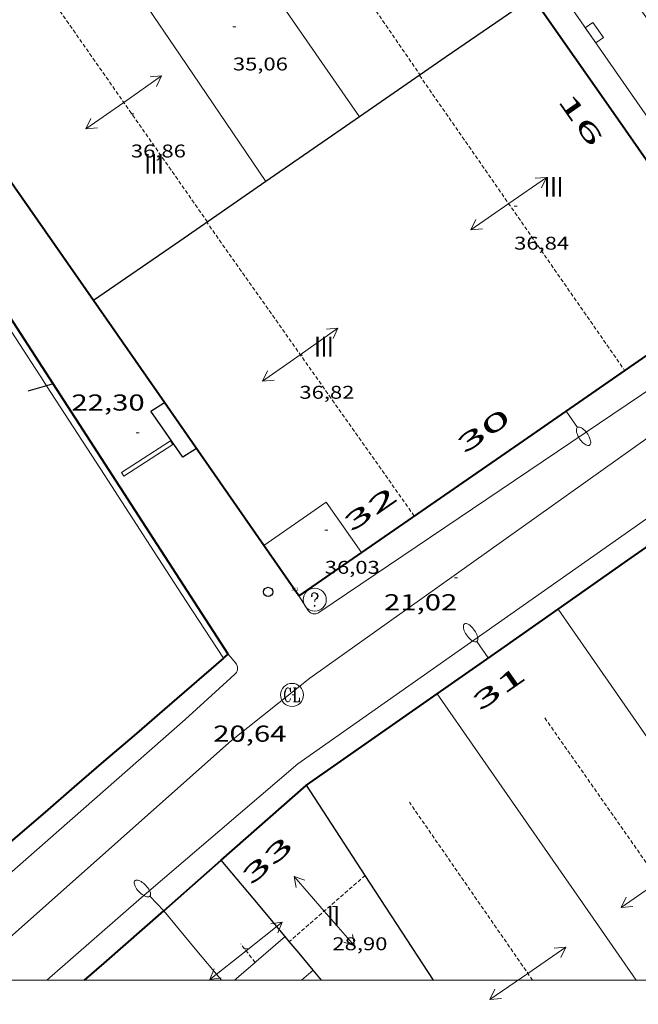
# Model space of a CAD drawing. Units: inches. Extents: x 452997 to 454012, y 4598495 to 4599005.
# Drawn here: x 453130 to 453171, y 4598498 to 4598563 of the extents above; entities that cross this region are included whole.
import ezdxf
from ezdxf.enums import TextEntityAlignment as Align

# ---------------------------------------------------------------- set-up
doc = ezdxf.new("R2010")
doc.units = ezdxf.units.IN
doc.header["$MEASUREMENT"] = 0
doc.linetypes.add('DGN Style 1', pattern=[6.29034246, 0.01046646, -6.279876])
doc.linetypes.add('TRAZOS2', pattern=[0.375, 0.25, -0.125])
for name, color, linetype, lineweight in [('CARENER', 7, 'Continuous', 0), ('COS SORTINT-TRIBUNA', 7, 'Continuous', 0), ('COTA ALTIMETRICA', 7, 'Continuous', 0), ('COTA EDIFICI', 7, 'Continuous', 0), ('EIX VIA URBANA PAVIMENTADA', 7, 'Continuous', 0), ('EMBORNAL', 7, 'Continuous', 0), ('FACANA EXTERIOR', 7, 'Continuous', 0), ('FANAL', 7, 'Continuous', 0), ('LINIA DE VOLADA', 7, 'Continuous', 0), ('LINIA VOLUMETRICA', 7, 'Continuous', 0), ('MARC FULL', 7, 'Continuous', 0), ('MITGERES', 7, 'Continuous', 0), ('PILONS DE PAS RESTRINGIT', 7, 'Continuous', 0), ('REGISTRE CLAVEGUERAM', 7, 'Continuous', 0), ('REGISTRE SENSE IDENTIFICAR', 7, 'Continuous', 0), ('REIXA DE DESGUAS', 7, 'Continuous', 0), ('TEXT DE NUMERO DE PLANTES', 7, 'Continuous', 0), ('TEXT DE NUMERO DE POLICIA', 7, 'Continuous', 0), ('VORERA', 7, 'Continuous', 0)]:
    doc.layers.add(name, color=color, linetype=linetype, lineweight=lineweight)
for name, color, linetype in [('Identificador', 7, 'Continuous'), ('PLAQUES_CARRER', 7, 'Continuous'), ('Punt', 7, 'Continuous')]:
    doc.layers.add(name, color=color, linetype=linetype)
doc.styles.get("Standard").update_dxf_attribs({"font": 'txt.shx'})
doc.styles.add('Style-Arial', font='ARIAL.TTF')

# ---------------------------------------------------------------- blocks, each defined once
blk = doc.blocks.new('PPREST')
at = {"color": 0, "linetype": 'ByBlock', "lineweight": -2}
blk.add_circle((0, 0), 0.2991005201944987, dxfattribs=at)
blk = doc.blocks.new('RDESCC')
at = {"color": 0, "linetype": 'ByBlock', "lineweight": -2, "flags": 128}
for points in [[(-0.24, 0.374), (-0.194, 0.316), (-0.24, 0.26), (-0.288, 0.316), (-0.288, 0.374), (-0.24, 0.486), (-0.194, 0.544), (-0.1, 0.6), (0.042, 0.6), (0.184, 0.544), (0.232, 0.486), (0.286, 0.374), (0.286, 0.26), (0.232, 0.146), (0.184, 0.09), (-0.004, -0.024), (-0.004, -0.194)], [(0.042, 0.6), (0.138, 0.544), (0.184, 0.486), (0.232, 0.374), (0.232, 0.26), (0.184, 0.146), (0.09, 0.034)], [(-0.004, -0.486), (-0.052, -0.544), (-0.004, -0.6), (0.042, -0.544), (-0.004, -0.486)]]:
    blk.add_lwpolyline(points, dxfattribs=at)
at = {"color": 0, "linetype": 'ByBlock', "lineweight": -2}
blk.add_circle((-0.001613611161708832, -0.001560736298561096), 1, dxfattribs=at)
blk = doc.blocks.new('COTA')
at = {"color": 0, "linetype": 'ByBlock', "lineweight": -2}
blk.add_line((0, 0), (0.2, 0), dxfattribs=at)
blk = doc.blocks.new('RCLAVC')
at = {"color": 0, "linetype": 'ByBlock', "lineweight": -2, "flags": 128}
for points in [[(-0.158, 0.43), (-0.122, 0.26), (-0.122, 0.6), (-0.158, 0.43), (-0.228, 0.544), (-0.332, 0.6), (-0.402, 0.6), (-0.508, 0.544), (-0.578, 0.43), (-0.612, 0.316), (-0.648, 0.146), (-0.648, -0.146), (-0.612, -0.316), (-0.578, -0.43), (-0.508, -0.544), (-0.402, -0.6), (-0.332, -0.6), (-0.228, -0.544), (-0.158, -0.43), (-0.122, -0.316)], [(-0.402, 0.6), (-0.472, 0.544), (-0.542, 0.43), (-0.578, 0.316), (-0.612, 0.146), (-0.612, -0.146), (-0.578, -0.316), (-0.542, -0.43), (-0.472, -0.544), (-0.402, -0.6)], [(0.122, 0.6), (0.368, 0.6)], [(0.226, 0.6), (0.226, -0.6)], [(0.262, 0.6), (0.262, -0.6)], [(0.122, -0.6), (0.648, -0.6), (0.648, -0.26), (0.612, -0.6)]]:
    blk.add_lwpolyline(points, dxfattribs=at)
at = {"color": 0, "linetype": 'ByBlock', "lineweight": -2}
blk.add_circle((-0.001401012718677521, -0.0007607361078262329), 1, dxfattribs=at)
blk = doc.blocks.new('FANALP')
at = {"color": 0, "linetype": 'ByBlock', "lineweight": -2, "flags": 128}
for points in [[(1.3, 0), (0, 0)], [(2.7, 0), (2.692, 0.046), (2.668, 0.09), (2.63, 0.132), (2.576, 0.17), (2.51, 0.206), (2.432, 0.236), (2.344, 0.262), (2.248, 0.28), (2.146, 0.294), (2.04, 0.3), (1.936, 0.298), (1.83, 0.292), (1.73, 0.278), (1.636, 0.256), (1.55, 0.23), (1.474, 0.198), (1.41, 0.162), (1.36, 0.122), (1.326, 0.08), (1.304, 0.036), (1.3, -0.01), (1.312, -0.056), (1.34, -0.1), (1.382, -0.14), (1.438, -0.18), (1.508, -0.214), (1.588, -0.242), (1.678, -0.266), (1.776, -0.284), (1.878, -0.296), (1.982, -0.3), (2.088, -0.298), (2.192, -0.288), (2.292, -0.272), (2.384, -0.252), (2.468, -0.224), (2.54, -0.19), (2.602, -0.154), (2.648, -0.112), (2.68, -0.07), (2.698, -0.024), (2.7, 0)]]:
    blk.add_lwpolyline(points, dxfattribs=at)
blk = doc.blocks.new('BLOC_PLAQUES')
at = {"layer": 'Punt', "color": 2}
blk.add_point((0, 0), dxfattribs=at)
at = {"layer": 'Identificador', "color": 2}
blk.add_attdef('IDENTIFICADOR', text='', height=0.2, dxfattribs=at).set_placement((0, 0), align=Align.CENTER)
blk = doc.blocks.new('EMBORN')
at = {"color": 0, "linetype": 'ByBlock', "lineweight": -2, "flags": 128}
blk.add_lwpolyline([(0, 0), (1.2, 0), (1.2, 0.6), (0, 0.6)], close=True, dxfattribs=at)
blk = doc.blocks.new('SENTIT')
at = {"color": 0, "linetype": 'ByBlock', "lineweight": -2}
blk.add_line((0, 0), (3, 0), dxfattribs=at)
at = {"color": 0, "linetype": 'ByBlock', "lineweight": -2, "flags": 128}
blk.add_lwpolyline([(2.35, 0.376), (3, 0), (2.35, -0.374)], dxfattribs=at)

msp = doc.modelspace()

# ---------------------------------------------------------------- linework, layer by layer
at = {"layer": 'CARENER', "color": 1, "linetype": 'TRAZOS2', "lineweight": 20, "extrusion": (0.003282922798357115, -0.004764846992596278, 0.9999832591853913), "elevation": -20386.76642778927}
msp.add_lwpolyline([(453142.5743433108, 4598530.505302278), (453153.9485552205, 4598513.997002979)], dxfattribs=at)
at = {"layer": 'CARENER', "color": 1, "linetype": 'TRAZOS2', "lineweight": 20}
for points, elevation in [([(453142.6659126548, 4598549.362824748), (453131.2942560806, 4598565.630596323)], 36.88805719115817), ([(453164.6267017386, 4598517.077608068), (453176.5917538108, 4598500)], 30.86404785154718), ([(453163.8330513543, 4598500), (453155.8126464332, 4598511.589666435)], 30.8170072515526), ([(453152.9414807247, 4598506.822571891), (453147.9939820371, 4598502.514074473)], 28.82604089970044), ([(453152.9416058147, 4598506.822680825), (453152.9414807247, 4598506.822571891)], 28.82604469181388), ([(453147.9939820371, 4598502.514074473), (453147.9935654481, 4598502.513711689)], 28.67605708817758), ([(453145.7764007594, 4598501.162917927), (453144.8335593707, 4598502.358735423)], 39.01606049040641), ([(453145.776551758, 4598501.162726413), (453145.7764007594, 4598501.162917927)], 39.01606049040641)]:
    msp.add_lwpolyline(points, dxfattribs=dict(at, elevation=elevation))
at = {"layer": 'CARENER', "color": 1, "linetype": 'TRAZOS2', "lineweight": 20, "extrusion": (0.001536690205996134, -0.002210941061879102, 0.9999963751548461), "elevation": -9433.893675039346}
msp.add_lwpolyline([(453155.8812722378, 4598549.288418766), (453169.2352282068, 4598530.075240694)], dxfattribs=at)
at = {"layer": 'CARENER', "color": 1, "linetype": 'TRAZOS2', "lineweight": 20, "extrusion": (-0.0001971138140737698, 0.0002792052631806588, 0.9999999415952809), "elevation": 1231.378560745929}
msp.add_lwpolyline([(453156.1302323208, 4598530.052126056), (453142.6303551649, 4598549.174258879)], dxfattribs=at)
at = {"layer": 'COS SORTINT-TRIBUNA', "color": 1, "linetype": 'Continuous', "lineweight": 30, "elevation": 36.50005658960001}
msp.add_lwpolyline([(453141.9567996388, 4598534.612807257), (453141.0747939465, 4598534.042813065), (453139.9408045484, 4598535.671824195), (453138.9888134522, 4598537.03983354), (453139.8714489799, 4598537.610588353)], dxfattribs=at)
at = {"layer": 'COS SORTINT-TRIBUNA', "color": 1, "linetype": 'Continuous', "lineweight": 30, "elevation": 36.50005658960001, "flags": 128}
msp.add_lwpolyline([(453139.8714489799, 4598537.610588353), (453139.8718191537, 4598537.610827725)], dxfattribs=at)
at = {"layer": 'EIX VIA URBANA PAVIMENTADA', "color": 1, "linetype": 'Continuous', "lineweight": 20, "extrusion": (0.02263697675393288, -0.03204101592562325, 0.9992301739748934), "elevation": -137061.8259035812, "flags": 128}
msp.add_lwpolyline([(3023580.421838979, 3491584.477583323), (3023580.421838978, 3491676.726561232)], dxfattribs=at)
at = {"layer": 'EIX VIA URBANA PAVIMENTADA', "color": 1, "linetype": 'Continuous', "lineweight": 20}
msp.add_polyline3d([(453126.6536757704, 4598500, 20.4505075939245), (453144.2336590361, 4598515.616760531, 20.5790319056816), (453149.3436977335, 4598519.672728046, 20.6110319552944), (453184.1349394717, 4598544.423502441, 21.5070333444528)], dxfattribs=at)
at = {"layer": 'FACANA EXTERIOR', "color": 1, "linetype": 'Continuous', "lineweight": 40, "extrusion": (-0.1159042851169901, 8.904803786509014e-07, 0.9932603871547111), "elevation": -52484.89907759405, "flags": 128}
msp.add_lwpolyline([(-4598567.483160977, 450078.6418505429), (-4598559.551149207, 450084.2154236069), (-4598551.62013744, 450089.788996671)], dxfattribs=at)
at = {"layer": 'FACANA EXTERIOR', "color": 1, "linetype": 'Continuous', "lineweight": 40}
for points, elevation in [([(453135.2588623083, 4598544.240873009), (453129.6209150491, 4598552.34392835), (453126.1597969985, 4598557.319864962)], 36.27205623569898), ([(453146.346758568, 4598528.302764167), (453140.802810438, 4598536.271818587), (453139.8714489799, 4598537.610588353)], 36.75905699115365), ([(453152.6897648498, 4598527.834715317), (453148.6277372236, 4598525.023741782)], 36.79905705318379)]:
    msp.add_lwpolyline(points, dxfattribs=dict(at, elevation=elevation))
at = {"layer": 'FACANA EXTERIOR', "color": 1, "linetype": 'Continuous', "lineweight": 40, "flags": 128}
for points, elevation in [([(453139.8714489799, 4598537.610588353), (453135.2588623075, 4598544.240873007)], 36.47506551154152), ([(453148.6277372243, 4598525.023741775), (453146.3467585663, 4598528.302764173)], 36.85905714613909), ([(453134.6730053587, 4598500), (453135.9435361726, 4598501.117800955), (453139.8205680577, 4598504.527776826)], 29.23046027658572)]:
    msp.add_lwpolyline(points, dxfattribs=dict(at, elevation=elevation))
at = {"layer": 'FACANA EXTERIOR', "color": 1, "linetype": 'Continuous', "lineweight": 40, "extrusion": (-0.01560729199956026, 0.04398212067832872, 0.9989103991335145), "elevation": 195217.278780325, "flags": 128}
msp.add_lwpolyline([(-1964942.599010173, -4177660.266969042), (-1964930.578830411, -4177657.009998147), (-1964918.55865065, -4177653.753027251)], dxfattribs=at)
at = {"layer": 'FACANA EXTERIOR', "color": 1, "linetype": 'Continuous', "lineweight": 40, "extrusion": (-0.0169702979058699, 0.01697055866990701, 0.9997119630810753), "elevation": 70378.9680260325, "flags": 128}
msp.add_lwpolyline([(-3572061.502074716, -2930393.644522393), (-3572066.690832407, -2930392.727847042), (-3572071.878175885, -2930391.811171693)], dxfattribs=at)
at = {"layer": 'FACANA EXTERIOR', "color": 1, "linetype": 'Continuous', "lineweight": 40, "extrusion": (-5.351050744345937e-08, -0.007248814938023911, 0.9999737269958603), "elevation": -33304.06965780314, "flags": 128}
msp.add_lwpolyline([(453157.6187043856, 4598398.047356971), (453161.5607314322, 4598400.806403827), (453165.5037584805, 4598403.565450674)], dxfattribs=at)
at = {"layer": 'FACANA EXTERIOR', "color": 1, "linetype": 'Continuous', "lineweight": 40, "extrusion": (-0.08413988709115047, -0.07253176224489165, 0.9938106574523836), "elevation": -371633.2044512993, "flags": 128}
msp.add_lwpolyline([(-3187149.936838361, 3325011.015906454), (-3187149.936838361, 3325005.91180244)], dxfattribs=at)
at = {"layer": 'FACANA EXTERIOR', "color": 1, "linetype": 'Continuous', "lineweight": 40, "extrusion": (-0.4986467256059318, 0.7090116508109832, 0.4986521052364737), "elevation": 3034452.57852617, "flags": 128}
msp.add_lwpolyline([(-3016052.867233064, -1745619.034298008), (-3016058.055832446, -1745619.010070991), (-3016063.245249785, -1745618.984690305)], dxfattribs=at)
at = {"layer": 'FACANA EXTERIOR', "color": 1, "linetype": 'Continuous', "lineweight": 40, "extrusion": (-0.5794892174768467, 0.5730440528071588, 0.579493537815926), "elevation": 2372582.482974241, "flags": 128}
msp.add_lwpolyline([(-3588397.090143186, -1686997.023410646), (-3588394.485572474, -1686997.381703596), (-3588391.880298624, -1686997.741223574)], dxfattribs=at)
at = {"layer": 'FACANA EXTERIOR', "color": 1, "linetype": 'Continuous', "lineweight": 40, "extrusion": (0.4507923732391647, -0.6311856347562348, 0.6311821691926751), "elevation": -2698225.62682853, "flags": 128}
msp.add_lwpolyline([(3041365.032018056, 2195755.567622765), (3041362.525261424, 2195755.20533822), (3041360.017923595, 2195754.841764408)], dxfattribs=at)
at = {"layer": 'FACANA EXTERIOR', "color": 1, "linetype": 'Continuous', "lineweight": 40, "extrusion": (0.1131123603141244, -0.1666946215694295, 0.9794991051981582), "elevation": -715261.4543533289, "flags": 128}
msp.add_lwpolyline([(2957007.043567872, 3477948.197406204), (2957014.342890759, 3477949.135612655), (2957014.37672866, 3477949.135612655)], dxfattribs=at)
at = {"layer": 'FACANA EXTERIOR', "color": 1, "linetype": 'Continuous', "lineweight": 40, "extrusion": (-0.652833807174621, 0.7575011684544616, -1.245192960545408e-07), "elevation": 3187557.462845059, "flags": 128}
msp.add_lwpolyline([(-3345311.50075277, 31.97296136683755), (-3345308.930438883, 31.68496092032236), (-3345306.360124995, 31.39796047535755)], dxfattribs=at)
at = {"layer": 'FACANA EXTERIOR', "color": 1, "linetype": 'Continuous', "lineweight": 40, "extrusion": (-0.01818627343862985, -0.01818600044222523, 0.9996692097120582), "elevation": -91839.93374014956, "flags": 128}
msp.add_lwpolyline([(-2931242.305334826, 3570849.137644863), (-2931242.145528244, 3570851.626073512), (-2931241.987135875, 3570854.11450216)], dxfattribs=at)
at = {"layer": 'FACANA EXTERIOR', "color": 1, "linetype": 'Continuous', "lineweight": 40}
for points in [[(453132.6251852796, 4598538.83269424, 32.81209618886565), (453110.5610417862, 4598572.9421049, 31.89804945465921), (453109.1990554566, 4598575.022118459, 31.66504909341601), (453108.7520530412, 4598574.795121498, 31.63804905155521)], [(453144.0177012222, 4598521.220770866, 33.28405160328898), (453132.6251852796, 4598538.83269424, 32.81209618886565)], [(453143.7116987442, 4598520.956772771, 33.29105161436641), (453144.0177012217, 4598521.220770857, 33.2840516035136)], [(453144.0177012217, 4598521.220770857, 33.2840516035136), (453144.0177012222, 4598521.220770866, 33.28405160328898)]]:
    msp.add_polyline3d(points, dxfattribs=at)
at = {"layer": 'LINIA DE VOLADA', "color": 7, "linetype": 'Continuous', "lineweight": 0, "extrusion": (1.702842036749371e-07, 0.02283532705934041, 0.9997392399211226), "elevation": 105042.0891800149, "flags": 128}
msp.add_lwpolyline([(-453084.9952468436, -4597362.107866713), (-453091.0752550475, -4597352.736407691), (-453097.1562632532, -4597343.364948669)], dxfattribs=at)
at = {"layer": 'LINIA DE VOLADA', "color": 7, "linetype": 'Continuous', "lineweight": 0, "elevation": 32.85905094449117}
msp.add_lwpolyline([(453131.447823105, 4598539.852895123), (453131.8208193206, 4598539.277891398), (453132.1947281238, 4598538.703022067)], dxfattribs=at)
at = {"layer": 'LINIA DE VOLADA', "color": 7, "linetype": 'Continuous', "lineweight": 0, "elevation": 32.88504794633385, "flags": 128}
msp.add_lwpolyline([(453132.1947281238, 4598538.703022067), (453132.1948155375, 4598538.702887672)], dxfattribs=at)
at = {"layer": 'LINIA DE VOLADA', "color": 7, "linetype": 'Continuous', "lineweight": 0, "extrusion": (0.6387109757357922, 0.4290696640579746, 0.6387076896826978), "elevation": 2262534.966628479, "flags": 128}
msp.add_lwpolyline([(3564511.991517464, -1878051.324146187), (3564505.548708043, -1878051.164291388), (3564499.10645626, -1878051.003136956)], dxfattribs=at)
at = {"layer": 'LINIA DE VOLADA', "color": 7, "linetype": 'Continuous', "lineweight": 0, "extrusion": (0.6386969576157725, 0.4291112605491686, 0.638693762614181), "elevation": 2262719.896632218, "flags": 128}
msp.add_lwpolyline([(3564337.280408744, -1878135.3376157), (3564335.369281225, -1878135.290829632), (3564333.45871139, -1878135.242743952)], dxfattribs=at)
at = {"layer": 'LINIA DE VOLADA', "color": 7, "linetype": 'Continuous', "lineweight": 0, "extrusion": (-0.01052711419615764, 0.01621924343538944, 0.9998130405276203), "elevation": 69847.52006785106, "flags": 128}
msp.add_lwpolyline([(-2883666.354863754, -3609896.951896116), (-2883666.354863754, -3609892.504245238)], dxfattribs=at)
at = {"layer": 'LINIA VOLUMETRICA', "color": 1, "linetype": 'Continuous', "lineweight": 20, "extrusion": (-3.690880124880477e-09, -0.0004864404142813515, 0.9999998816878548), "elevation": -2201.66121126184, "flags": 128}
msp.add_lwpolyline([(453141.2080872834, 4598572.13196187), (453146.8930337047, 4598563.908905014), (453152.5759801232, 4598555.685848171)], dxfattribs=at)
at = {"layer": 'LINIA VOLUMETRICA', "color": 1, "linetype": 'Continuous', "lineweight": 20, "extrusion": (0.0009765627193538459, -0.00212944238086906, 0.9999972558964358), "elevation": -9314.568594753928, "flags": 128}
msp.add_lwpolyline([(453146.2154294735, 4598542.581077497), (453140.633463549, 4598550.822151312), (453135.0514976244, 4598559.063225125)], dxfattribs=at)
at = {"layer": 'LINIA VOLUMETRICA', "color": 1, "linetype": 'Continuous', "lineweight": 20, "extrusion": (0.003634806317314742, -0.01056021778380731, 0.9999376330468787), "elevation": -46878.41034486626, "flags": 128}
msp.add_lwpolyline([(453149.5653479979, 4598289.1921074), (453147.2682282011, 4598292.473312877), (453143.2222818406, 4598289.660182351)], dxfattribs=at)
at = {"layer": 'LINIA VOLUMETRICA', "color": 1, "linetype": 'Continuous', "lineweight": 20, "flags": 128}
for points, elevation in [([(453182.2602595634, 4598500), (453175.9966583318, 4598509.033509328), (453165.5037568861, 4598524.166612404)], 30.03998531415301), ([(453143.5909131253, 4598500), (453141.8815524724, 4598502.052757349), (453139.8205680562, 4598504.527776824)], 38.46876573805456), ([(453148.7823669415, 4598500), (453149.5415537791, 4598500.659697073)], 40.44697287155827)]:
    msp.add_lwpolyline(points, dxfattribs=dict(at, elevation=elevation))
at = {"layer": 'LINIA VOLUMETRICA', "color": 1, "linetype": 'Continuous', "lineweight": 20}
for points, elevation in [([(453157.6187027933, 4598518.648663675), (453168.1216044672, 4598503.543560565), (453170.5853549058, 4598500)], 29.96004644998402), ([(453147.7195675166, 4598502.842714278), (453145.8305521966, 4598501.209726078), (453145.7764007594, 4598501.162917927)], 40.51206281036139), ([(453145.7764007594, 4598501.162917927), (453144.4310437012, 4598500)], 40.19934309684852)]:
    msp.add_lwpolyline(points, dxfattribs=dict(at, elevation=elevation))
at = {"layer": 'MARC FULL', "color": 0, "linetype": 'Continuous'}
msp.add_lwpolyline([(454000, 4598500), (453000, 4598500)], dxfattribs=at)
at = {"layer": 'MITGERES', "color": 1, "linetype": 'Continuous', "lineweight": 30, "extrusion": (0.008054653880685691, -0.008054776879596272, 0.9999351194553987), "elevation": -33356.49025233655, "flags": 128}
msp.add_lwpolyline([(453148.8672204678, 4598444.497250204), (453143.2352521322, 4598440.603160576), (453137.6022838198, 4598436.708070922)], dxfattribs=at)
at = {"layer": 'MITGERES', "color": 1, "linetype": 'Continuous', "lineweight": 30, "extrusion": (0.5186149882554993, -0.7488990824703405, 0.4125392808349657), "elevation": -3208828.83824, "flags": 128}
msp.add_lwpolyline([(2990588.058220214, 1453226.428706005), (2990584.380865474, 1453226.436390389), (2990580.630841544, 1453226.445172541)], dxfattribs=at)
at = {"layer": 'MITGERES', "color": 1, "linetype": 'Continuous', "lineweight": 30, "extrusion": (0.5517377414494095, -0.7971093476474782, 0.2453612694646743), "elevation": -3415522.45521566, "flags": 128}
msp.add_lwpolyline([(2989794.878594406, 864497.0014305232), (2989788.066721219, 864497.0158719962), (2989781.253456649, 864497.0292819352)], dxfattribs=at)
at = {"layer": 'MITGERES', "color": 1, "linetype": 'Continuous', "lineweight": 30, "flags": 128}
for points, elevation in [([(453132.1947281238, 4598538.703022067), (453131.5868132058, 4598538.519891998), (453130.9798108838, 4598538.337896321)], 31.9729104883852), ([(453152.9414807247, 4598506.822571891), (453149.1156444651, 4598512.69871897)], 29.96461738716147), ([(453147.9939820371, 4598502.514074473), (453147.7195675175, 4598502.842714273)], 35.98797360132892), ([(453150.0923330448, 4598500), (453149.5415537793, 4598500.659697068)], 34.89396019330494)]:
    msp.add_lwpolyline(points, dxfattribs=dict(at, elevation=elevation))
at = {"layer": 'MITGERES', "color": 1, "linetype": 'Continuous', "lineweight": 30}
for points, elevation in [([(453132.6251852796, 4598538.83269424), (453132.1947281238, 4598538.703022067)], 31.99901129580154), ([(453132.6258171918, 4598538.832884599), (453132.6251852796, 4598538.83269424)], 31.9990496118553), ([(453157.3828690172, 4598500), (453153.2676025165, 4598506.321677581), (453152.9414807247, 4598506.822571891)], 29.94322316722519), ([(453149.5415537788, 4598500.659697064), (453148.630560652, 4598501.751705669), (453147.9939820371, 4598502.514074473)], 35.18105454466422)]:
    msp.add_lwpolyline(points, dxfattribs=dict(at, elevation=elevation))
at = {"layer": 'MITGERES', "color": 1, "linetype": 'Continuous', "lineweight": 30, "extrusion": (0.7676443914192641, 0.6408760319457637, 2.219429595889672e-13), "elevation": 3294926.560140475, "flags": 128}
msp.add_lwpolyline([(3239603.403733456, 36.13105528621669), (3239606.646145767, 37.21405696529988), (3239609.888558079, 38.29605864283268)], dxfattribs=at)
at = {"layer": 'REIXA DE DESGUAS', "color": 7, "linetype": 'Continuous', "lineweight": 0, "elevation": 22.30003457392, "flags": 128}
msp.add_lwpolyline([(453140.2618008881, 4598535.12382091), (453137.0697802712, 4598533.058841928), (453137.2327786193, 4598532.807840302), (453140.4247992364, 4598534.872819285), (453140.2618008881, 4598535.12382091)], dxfattribs=at)
at = {"layer": 'VORERA', "color": 1, "linetype": 'Continuous', "lineweight": 0, "extrusion": (0.8005946080751011, 0.5466457028723762, 0.2454113873727973), "elevation": 2876598.694831914, "flags": 128}
msp.add_lwpolyline([(3542170.071302871, -728197.5982820131), (3542239.324663543, -728194.0538855969), (3542243.917008598, -728193.963109437)], dxfattribs=at)
at = {"layer": 'VORERA', "color": 1, "linetype": 'Continuous', "lineweight": 0, "extrusion": (0.02395374532018403, -0.03441268492731319, 0.9991206059336528), "elevation": -147371.5604852126, "flags": 128}
msp.add_lwpolyline([(2999079.970052693, 3512292.660808615), (2999079.970052692, 3512234.514371159)], dxfattribs=at)
at = {"layer": 'VORERA', "color": 1, "linetype": 'Continuous', "lineweight": 0, "extrusion": (-0.01497025656321055, -0.01010874446430929, 0.9998368390411444), "elevation": -53248.29835688393, "flags": 128}
msp.add_lwpolyline([(453127.7146295423, 4598239.685609716), (453099.4513856323, 4598220.603819556)], dxfattribs=at)
at = {"layer": 'VORERA', "color": 1, "linetype": 'Continuous', "lineweight": 0, "flags": 128}
for points, elevation in [([(453148.6277372243, 4598525.023741775), (453149.2317308995, 4598524.066735709)], 20.770032201808), ([(453144.0177012217, 4598521.220770857), (453144.5166975118, 4598520.629766159)], 20.65903202970586), ([(453144.4706921892, 4598519.937765431), (453144.1726896634, 4598519.66576727)], 20.660032031264), ([(453121.8862636932, 4598500), (453141.230664745, 4598516.98278544)], 20.47081970761588)]:
    msp.add_lwpolyline(points, dxfattribs=dict(at, elevation=elevation))
at = {"layer": 'VORERA', "color": 1, "linetype": 'Continuous', "lineweight": 0, "elevation": 20.65903202972004}
msp.add_lwpolyline([(453144.0177012222, 4598521.220770866), (453144.0177012217, 4598521.220770857)], dxfattribs=at)
at = {"layer": 'VORERA', "color": 1, "linetype": 'Continuous', "lineweight": 0, "extrusion": (0.001298997201185026, 0.001184621474563449, 0.9999984546379227), "elevation": 6056.79815943146, "flags": 128}
msp.add_lwpolyline([(453143.7635353056, 4598515.717368261), (453140.8215037762, 4598513.034384543)], dxfattribs=at)
at = {"layer": 'VORERA', "color": 1, "linetype": 'Continuous', "lineweight": 0}
for points in [[(453211.6970884969, 4598558.432315032, 20.945032473128), (453183.2988933029, 4598538.509499616, 21.1130327335952), (453148.5556540519, 4598514.076725349, 20.9530324855312), (453138.5585738009, 4598505.542787971, 20.5930319273872), (453132.2192304402, 4598500, 20.5653663778827)], [(453149.2317308995, 4598524.066735709, 20.770032201808), (453149.2707305807, 4598524.016735335, 20.770032201808), (453149.3147303151, 4598523.972734933, 20.770032201808), (453149.3647300966, 4598523.933734492, 20.77103220335841), (453149.4197299391, 4598523.901734026, 20.77103220335841), (453149.4777298393, 4598523.876733548, 20.77203220490881), (453149.5377297957, 4598523.858733064, 20.7730322064592), (453149.6007298175, 4598523.848732571, 20.7730322064592), (453149.6637299075, 4598523.84773209, 20.7740322080096), (453149.7267300508, 4598523.853731622, 20.77503220956001), (453149.7877302516, 4598523.867731182, 20.7770322126608), (453149.8477305115, 4598523.88973076, 20.7780322142112), (453149.9037308184, 4598523.91873038, 20.7790322157616), (453149.9257309587, 4598523.932730235, 20.7790322157616)], [(453144.4706921892, 4598519.937765431, 20.660032031264), (453144.5146925989, 4598519.982765167, 20.660032031264), (453144.5526930448, 4598520.033764957, 20.660032031264), (453144.5836935102, 4598520.088764808, 20.660032031264), (453144.6076939875, 4598520.146764715, 20.660032031264), (453144.6246944767, 4598520.207764681, 20.660032031264), (453144.6326949671, 4598520.270764719, 20.65903202971361), (453144.6336954466, 4598520.333764808, 20.65903202971361), (453144.6256959122, 4598520.396764966, 20.65903202971361), (453144.6106963519, 4598520.457765175, 20.65903202971361), (453144.5876967639, 4598520.516765441, 20.65903202971361), (453144.5576971422, 4598520.572765755, 20.65803202816321), (453144.5206974719, 4598520.623766115, 20.65803202816321), (453144.5166975111, 4598520.629766154, 20.65803202816321)]]:
    msp.add_polyline3d(points, dxfattribs=at)

# ---------------------------------------------------------------- block references
at = {"layer": 'CARENER', "color": 1, "linetype": 'Continuous', "lineweight": 20, "zscale": 1.0000015504}
for p, xscale, yscale, rotation in [((453137.2239632861, 4598557.147878108, 36.89605720355841), 1.000003891515749, 1.000003891515746, 34.95473381386329), ((453137.2239632861, 4598557.147878108, 36.89605720355841), 1.000003891515749, 1.000003891515746, 214.9547338138633), ((453162.277952112, 4598550.555677789, 36.86105714929441), 1.000001550400013, 1.000001550399986, 34.80063819980872), ((453162.277952112, 4598550.555677789, 36.86105714929441), 1.000001550400013, 1.000001550399986, 214.8006381998087), ((453148.7148564761, 4598540.722765454, 36.76405699890561), 1.000002580505035, 1.000002580505054, 35.2215048261749), ((453148.7148564761, 4598540.722765454, 36.76405699890561), 1.000002580505035, 1.000002580505054, 215.2215048261749), ((453150.2755840603, 4598504.500697452, 28.745044566248), 1.000003201961149, 1.000003201961135, 131.0506342667742), ((453172.0656327069, 4598506.459535156, 30.83804781123521), 1.000001550399998, 1.000001550399986, 215.0160221273154), ((453150.2755840603, 4598504.500697452, 28.745044566248), 1.000003201961149, 1.000003201961135, 311.0506342667742), ((453145.1845565385, 4598501.913732069, 39.01606049040641), 1.000001550400002, 1.000001550399986, 38.25394129899684), ((453145.1845565385, 4598501.913732069, 39.01606049040641), 1.000001550400002, 1.000001550399986, 218.2539412989969), ((453163.5225738534, 4598500.448590658, 30.81704777867681), 1.000001550400011, 1.000001550399986, 34.6844423998543), ((453163.5225738534, 4598500.448590658, 30.81704777867681), 1.000001550400011, 1.000001550399986, 214.6844423998543)]:
    msp.add_blockref('SENTIT', p, dxfattribs=dict(at, xscale=xscale, yscale=yscale, rotation=rotation))
at = {"layer": 'COTA ALTIMETRICA', "color": 7, "linetype": 'Continuous', "lineweight": 0, "xscale": 1.000001550400009, "yscale": 1.000001550399986, "zscale": 1.0000015504, "rotation": 359.9995652666707}
for p in [(453138.020801253, 4598535.629838698, 22.2960345677184), (453158.7487618159, 4598526.1966668, 21.0170325847568), (453148.1766876007, 4598518.5757352, 20.640032000256)]:
    msp.add_blockref('COTA', p, dxfattribs=at)
at = {"layer": 'COTA EDIFICI', "color": 7, "linetype": 'Continuous', "lineweight": 0, "xscale": 1.000001550400009, "yscale": 1.000001550399986, "zscale": 1.0000015504, "rotation": 359.9995652666707}
for p in [(453144.3270116215, 4598562.066831839, 35.05605435082241), (453137.6879583451, 4598556.40187343, 36.86405715394561), (453162.6329514863, 4598550.400674855, 36.84005711673602), (453148.65785616, 4598540.692765839, 36.82405709192961), (453150.3077722657, 4598529.298735656, 36.03205586401282), (453150.8055870976, 4598504.792693884, 28.89604480035841), (453145.1115574267, 4598502.045732828, 39.10406062684161)]:
    msp.add_blockref('COTA', p, dxfattribs=at)
at = {"layer": 'EMBORNAL', "color": 7, "linetype": 'Continuous', "lineweight": 0, "xscale": 1.000002554169693, "yscale": 1.000002554169669, "zscale": 1.0000015504, "rotation": 304.8497084682705}
msp.add_blockref('EMBORN', (453167.2660467378, 4598562.007657696, 22.2710345289584), dxfattribs=at)
at = {"layer": 'FANAL', "color": 7, "linetype": 'Continuous', "lineweight": 0, "zscale": 1.0000015504}
for p, xscale, yscale, rotation in [((453166.0118554541, 4598537.053628524, 36.6010567461904), 1.000001550400002, 1.000001550399986, 304.6825187320027), ((453160.9487256348, 4598520.978642018, 29.78304617556321), 1.000001550399996, 1.000001550399986, 124.9876729776585), ((453139.8205680561, 4598504.527776822, 29.40604559106241), 1.000003224642725, 1.000003224642711, 133.7956428994967)]:
    msp.add_blockref('FANALP', p, dxfattribs=dict(at, xscale=xscale, yscale=yscale, rotation=rotation))
at = {"layer": 'PILONS DE PAS RESTRINGIT', "color": 7, "linetype": 'Continuous', "lineweight": 30, "xscale": 1.000001550400009, "yscale": 1.000001550399986, "zscale": 1.0000015504, "rotation": 359.9995652666707}
msp.add_blockref('PPREST', (453146.6227360583, 4598525.279757385, 20.7670321971568), dxfattribs=at)
at = {"layer": 'PLAQUES_CARRER', "xscale": 1.000001550400009, "yscale": 1.000001550399986, "zscale": 1.0000015504, "rotation": 359.9995652666707}
msp.add_blockref('BLOC_PLAQUES', (453148.371374983, 4598525.349712347), dxfattribs=at).add_auto_attribs({'IDENTIFICADOR': '512'})
at = {"layer": 'REGISTRE CLAVEGUERAM', "color": 7, "linetype": 'Continuous', "lineweight": 0, "xscale": 0.7500011627999923, "yscale": 0.7500011628000038, "zscale": 0.7500011628000001, "rotation": 359.9995652666702}
msp.add_blockref('RCLAVC', (453148.1766876007, 4598518.5757352, 20.640032000256), dxfattribs=at)
at = {"layer": 'REGISTRE SENSE IDENTIFICAR', "color": 7, "linetype": 'Continuous', "lineweight": 0, "xscale": 0.7500011627999923, "yscale": 0.7500011628000038, "zscale": 0.7500011628000001, "rotation": 359.9995652666702}
msp.add_blockref('RDESCC', (453149.6537369257, 4598524.774733604, 20.7740322080096), dxfattribs=at)

# ---------------------------------------------------------------- texts
at = {"layer": 'COTA ALTIMETRICA', "color": 7, "linetype": 'Continuous', "lineweight": 0, "style": 'Style-Arial', "width": 1.333331428571429}
for s, p in [('22,30', (453133.8138137147, 4598538.131874498, 22.2960345677184)), ('21,02', (453154.1617466084, 4598525.129699949, 21.0170325847568)), ('20,64', (453143.042664466, 4598516.575771053, 20.640032000256))]:
    msp.add_text(s, height=1.05000162792, rotation=359.99956526667, dxfattribs=at).set_placement(p, align=Align.TOP_LEFT)
at = {"layer": 'COTA EDIFICI', "color": 7, "linetype": 'Continuous', "lineweight": 0, "style": 'Style-Arial', "width": 1.25}
for s, p in [('35,06', (453144.3269964464, 4598560.066828738, 35.05605435082241)), ('36,86', (453137.68794317, 4598554.40187033, 36.86405715394561)), ('36,84', (453162.6329363112, 4598548.400671754, 36.84005711673602)), ('36,82', (453148.657840985, 4598538.692762738, 36.82405709192961)), ('36,03', (453150.3077570907, 4598527.298732555, 36.03205586401282)), ('28,90', (453150.8055719225, 4598502.792690783, 28.89604480035841))]:
    msp.add_text(s, height=0.8400013023360002, rotation=359.99956526667, dxfattribs=at).set_placement(p, align=Align.TOP_LEFT)
at = {"layer": 'TEXT DE NUMERO DE PLANTES', "color": 7, "linetype": 'Continuous', "lineweight": 0, "style": 'Style-Arial', "width": 0.8076910650906692}
for s, p in [('III', (453139.1943206343, 4598553.147857956)), ('III', (453165.1943495778, 4598551.649658358)), ('III', (453150.253247435, 4598541.240755585)), ('II', (453150.8705056048, 4598504.174693433))]:
    msp.add_text(s, height=1.300004015523101, rotation=359.99956526667, dxfattribs=at).set_placement(p, align=Align.MIDDLE_CENTER)
at = {"layer": 'TEXT DE NUMERO DE POLICIA', "color": 7, "linetype": 'DGN Style 1', "lineweight": 20, "style": 'Style-Arial'}
for s, height, rotation, width, p in [('16', 1.119985736423194, 304.9120013651631, 2.250016071658167, (453166.964241436, 4598556.031631853)), ('30', 1.120003736451101, 34.68249686231296, 2.249995982150032, (453160.6356086242, 4598535.765624844)), ('32', 1.120003736451101, 34.68249686231296, 2.249995982150032, (453153.2694148771, 4598530.66855702)), ('31', 1.120003736451101, 34.98085649700506, 2.249995982150032, (453161.6313569481, 4598519.015680132)), ('33', 1.120003736451101, 41.3370263389025, 2.249995982150032, (453146.5665905813, 4598507.798170306))]:
    msp.add_text(s, height=height, rotation=rotation, dxfattribs=dict(at, width=width)).set_placement(p, align=Align.MIDDLE_CENTER)

doc.saveas('drawing.dxf')
